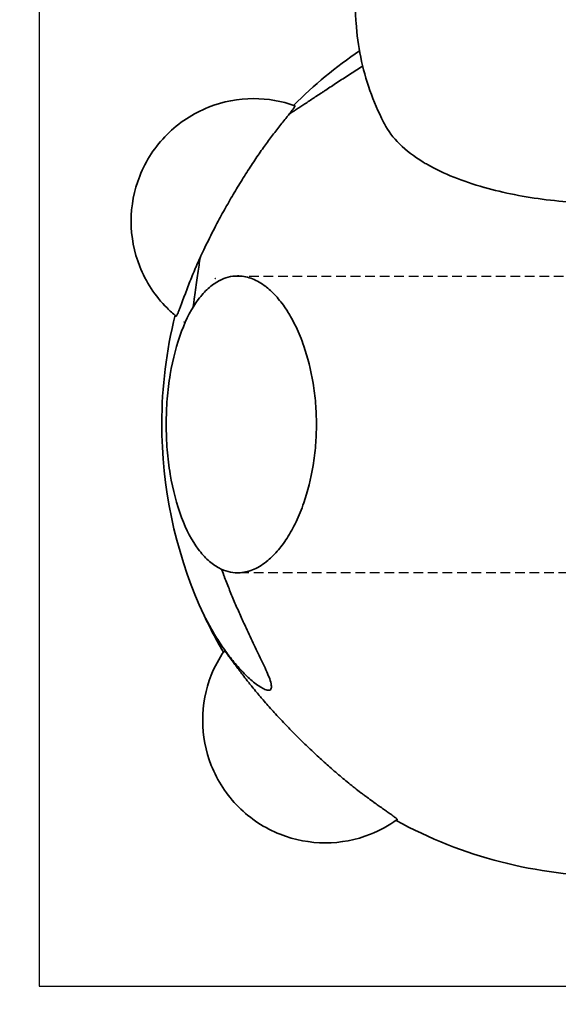
# Model space of a CAD drawing. Units: millimetres. Extents: x -2242 to 2259, y -2181 to 2639.
# Drawn here: x -912 to -77, y -880 to 646 of the extents above; entities that cross this region are included whole.
import ezdxf

# ---------------------------------------------------------------- set-up
doc = ezdxf.new("R2010")
doc.units = ezdxf.units.MM
doc.header["$LTSCALE"] = 30
doc.linetypes.add('AI-Linetype-1', pattern=[9.99998, 4.99999, -4.99999])
doc.linetypes.add('DASHED', pattern=[0.75, 0.5, -0.25])

msp = doc.modelspace()

# ---------------------------------------------------------------- linework, layer by layer
at = {"linetype": 'DASHED'}
for p, q in [((-579, 248.7), (590.8, 248.9)), ((590.8, -211.1), (-574.3, -211.1))]:
    msp.add_line(p, q, dxfattribs=at)
at = {"color": 254, "true_color": 0xfacebc}
msp.add_lwpolyline([(867.2, -851.4), (867.2, 898.6), (-881.9, 898.6), (-881.9, -851.4)], close=True, dxfattribs=at)
at = {"color": 12, "linetype": 'AI-Linetype-1', "lineweight": 35, "true_color": 0xe30513}
msp.add_open_spline([(-2112.9, 1048.7), (-2113.1, 1062.6), (-2112.9, 1076.4), (-2112.2, 1090.3), (-2111.9, 1097.2), (-2111.5, 1104.1), (-2110.9, 1111.1), (-2110.4, 1118), (-2109.8, 1124.9), (-2109.1, 1131.8), (-2108.4, 1138.7), (-2107.5, 1145.6), (-2106.6, 1152.5), (-2105.7, 1159.4), (-2104.6, 1166.3), (-2103.5, 1173.2), (-2102.4, 1180.1), (-2101.2, 1187), (-2099.8, 1193.9), (-2098.5, 1200.7), (-2097.1, 1207.6), (-2095.5, 1214.4), (-2094, 1221.3), (-2092.4, 1228.1), (-2090.7, 1235), (-2088.9, 1241.8), (-2087.1, 1248.6), (-2085.2, 1255.4), (-2083.2, 1262.2), (-2081.2, 1269), (-2079.1, 1275.8), (-2077, 1282.6), (-2074.7, 1289.3), (-2072.4, 1296.1), (-2070.1, 1302.8), (-2067.7, 1309.6), (-2065.2, 1316.3), (-2062.6, 1323), (-2060, 1329.7), (-2057.3, 1336.3), (-2054.6, 1343), (-2051.8, 1349.7), (-2048.9, 1356.3), (-2046, 1363), (-2042.9, 1369.6), (-2039.9, 1376.2), (-2038.3, 1379.5), (-2036.7, 1382.8), (-2035.1, 1386), (-2033.5, 1389.3), (-2031.9, 1392.6), (-2030.3, 1395.9), (-2027, 1402.5), (-2023.6, 1409), (-2020.1, 1415.5), (-2016.6, 1422), (-2013, 1428.5), (-2009.4, 1434.9), (-2005.7, 1441.4), (-2001.9, 1447.8), (-1998, 1454.2), (-1994.2, 1460.6), (-1990.2, 1467), (-1986.2, 1473.3), (-1984.2, 1476.5), (-1982.1, 1479.7), (-1980, 1482.9), (-1978, 1486), (-1975.9, 1489.2), (-1973.8, 1492.3), (-1971.6, 1495.5), (-1969.5, 1498.6), (-1967.3, 1501.7), (-1965.2, 1504.9), (-1963, 1508), (-1960.8, 1511.1), (-1958.6, 1514.2), (-1956.3, 1517.3), (-1954.1, 1520.4), (-1951.8, 1523.5), (-1949.6, 1526.6), (-1947.3, 1529.7), (-1942.6, 1535.9), (-1938, 1542.1), (-1933.2, 1548.1), (-1928.4, 1554.3), (-1923.5, 1560.4), (-1918.6, 1566.4), (-1916.1, 1569.4), (-1913.6, 1572.4), (-1911.1, 1575.4), (-1908.6, 1578.4), (-1906, 1581.4), (-1903.5, 1584.4), (-1898.3, 1590.4), (-1893.1, 1596.3), (-1887.8, 1602.2), (-1882.5, 1608.1), (-1877.1, 1614), (-1871.7, 1619.8), (-1868.9, 1622.7), (-1866.2, 1625.6), (-1863.4, 1628.5), (-1860.6, 1631.4), (-1857.8, 1634.3), (-1855, 1637.2), (-1849.3, 1642.9), (-1843.6, 1648.6), (-1837.8, 1654.3), (-1832, 1660), (-1826.1, 1665.6), (-1820.1, 1671.2), (-1817.2, 1674), (-1814.1, 1676.8), (-1811.1, 1679.5), (-1808.1, 1682.3), (-1805, 1685.1), (-1802, 1687.8), (-1795.8, 1693.4), (-1789.6, 1698.8), (-1783.3, 1704.2), (-1780.2, 1707), (-1777, 1709.7), (-1773.8, 1712.3), (-1770.6, 1715), (-1767.4, 1717.7), (-1764.2, 1720.4), (-1761, 1723), (-1757.7, 1725.7), (-1754.5, 1728.3), (-1751.2, 1731), (-1747.9, 1733.6), (-1744.6, 1736.2), (-1738, 1741.5), (-1731.3, 1746.7), (-1724.6, 1751.8), (-1721.2, 1754.4), (-1717.8, 1757), (-1714.4, 1759.5), (-1711, 1762.1), (-1707.5, 1764.6), (-1704.1, 1767.2), (-1697.1, 1772.2), (-1690.2, 1777.3), (-1683.1, 1782.2), (-1676.1, 1787.2), (-1668.9, 1792.1), (-1661.8, 1796.9), (-1658.2, 1799.4), (-1654.5, 1801.8), (-1650.9, 1804.2), (-1647.3, 1806.6), (-1643.6, 1809), (-1640, 1811.4), (-1632.6, 1816.2), (-1625.2, 1820.9), (-1617.7, 1825.5), (-1610.2, 1830.2), (-1602.7, 1834.8), (-1595.1, 1839.4), (-1587.5, 1844), (-1579.8, 1848.5), (-1572.1, 1852.9), (-1564.3, 1857.4), (-1556.5, 1861.8), (-1548.7, 1866.1), (-1544.7, 1868.3), (-1540.8, 1870.5), (-1536.8, 1872.6), (-1532.8, 1874.8), (-1528.9, 1876.9), (-1524.9, 1879), (-1516.8, 1883.3), (-1508.8, 1887.5), (-1500.7, 1891.6), (-1492.6, 1895.7), (-1484.4, 1899.8), (-1476.2, 1903.8), (-1472, 1905.8), (-1467.9, 1907.8), (-1463.8, 1909.8), (-1459.6, 1911.8), (-1455.5, 1913.7), (-1451.3, 1915.7), (-1447.1, 1917.6), (-1442.9, 1919.6), (-1438.7, 1921.5), (-1436.6, 1922.5), (-1434.5, 1923.4), (-1432.4, 1924.4), (-1431.4, 1924.8), (-1430.3, 1925.3), (-1429.2, 1925.8), (-1429.2, 1925.8), (-1429.1, 1925.9), (-1429, 1925.9), (-1429, 1925.9), (-1429, 1925.9), (-1428.9, 1925.9), (-1428.9, 1925.9), (-1428.9, 1925.9), (-1428.9, 1926), (-1428.9, 1926), (-1428.9, 1926), (-1428.9, 1926), (-1428.9, 1926), (-1428.9, 1926), (-1428.9, 1926), (-1428.9, 1926), (-1428.8, 1926), (-1428.8, 1926), (-1428.7, 1926.2), (-1428.5, 1926.3), (-1428.3, 1926.5), (-1427.9, 1926.9), (-1427.5, 1927.2), (-1427.2, 1927.6), (-1426.4, 1928.3), (-1425.7, 1929.1), (-1425, 1929.8), (-1401.3, 1953), (-1377.6, 1976.2), (-1353.9, 1999.4), (-1306.6, 2045.8), (-1259.2, 2092.2), (-1211.9, 2138.5), (-1117.2, 2231.3), (-1022.5, 2324.1), (-927.8, 2416.9), (-884.7, 2459.2), (-841.5, 2501.5), (-798.4, 2543.7), (-776.8, 2564.9), (-755.2, 2586), (-733.6, 2607.2), (-722.8, 2617.7), (-712, 2628.3), (-701.3, 2638.9), (-701.3, 2638.9), (-701.2, 2638.9), (-701.2, 2638.9), (-701.2, 2638.9), (-701.2, 2638.9), (-701.2, 2638.9), (-701.2, 2638.9), (-701.2, 2638.9), (-701.2, 2638.9), (-701.2, 2638.9), (-701.2, 2638.9), (-701.2, 2638.9), (-701.2, 2638.9), (-701.2, 2638.9), (-701.1, 2638.9), (-701.1, 2638.9), (-701.1, 2638.9), (-701, 2638.9), (-700.9, 2638.9), (-700.9, 2638.9), (-700.8, 2638.9), (-700.6, 2638.9), (-700.4, 2638.9), (-700.3, 2638.9), (-699.9, 2638.9), (-699.6, 2638.9), (-699.3, 2638.9), (-698.6, 2638.9), (-698, 2638.9), (-697.3, 2638.9), (-696, 2638.9), (-694.7, 2638.9), (-693.4, 2638.9), (-690.7, 2638.9), (-688.1, 2638.9), (-685.5, 2638.9), (-680.2, 2638.9), (-675, 2638.9), (-669.7, 2638.9), (-659.2, 2638.9), (-648.7, 2638.9), (-638.1, 2638.9), (-469.8, 2638.9), (-301.5, 2638.9), (-133.2, 2638.9), (35.2, 2638.9), (203.5, 2638.9), (371.8, 2638.9), (456, 2638.9), (540.2, 2638.9), (624.3, 2638.9), (645.4, 2638.9), (666.4, 2638.9), (687.4, 2638.9), (692.7, 2638.9), (698, 2638.9), (703.2, 2638.9), (705.8, 2638.9), (708.5, 2638.9), (711.1, 2638.9), (712.4, 2638.9), (713.7, 2638.9), (715.1, 2638.9), (715.7, 2638.9), (716.4, 2638.9), (717, 2638.9), (717.2, 2638.9), (717.4, 2638.9), (717.5, 2638.9), (717.6, 2638.9), (717.6, 2638.9), (717.6, 2638.9), (717.7, 2638.9), (717.7, 2638.9), (717.7, 2638.9), (717.7, 2638.9), (717.7, 2638.9), (717.7, 2638.9), (717.7, 2638.9), (717.7, 2638.9), (717.7, 2638.9), (717.7, 2638.9), (717.7, 2638.9), (717.8, 2638.9), (717.8, 2638.9), (717.8, 2638.9), (717.8, 2638.9), (717.8, 2638.8), (717.9, 2638.8), (717.9, 2638.7), (718.1, 2638.5), (718.3, 2638.3), (718.6, 2638.1), (725.3, 2631.5), (732, 2624.9), (738.8, 2618.3), (765.8, 2591.9), (792.7, 2565.4), (819.7, 2539), (1025.4, 2337.5), (1231.1, 2136), (1436.8, 1934.5), (1438.4, 1932.9), (1440, 1931.4), (1441.6, 1929.8), (1442.4, 1929), (1443.2, 1928.2), (1444, 1927.4), (1444.4, 1927), (1444.8, 1926.6), (1445.2, 1926.3), (1445.2, 1926.2), (1445.3, 1926.2), (1445.3, 1926.1), (1445.4, 1926.1), (1445.4, 1926.1), (1445.4, 1926), (1445.4, 1926), (1445.4, 1926), (1445.5, 1926), (1445.5, 1926), (1445.5, 1926), (1445.5, 1926), (1445.5, 1926), (1445.5, 1926), (1445.5, 1926), (1445.5, 1925.9), (1445.6, 1925.9), (1445.7, 1925.9), (1445.8, 1925.8), (1445.9, 1925.8), (1446, 1925.7), (1447.8, 1924.9), (1449.7, 1924.1), (1451.5, 1923.3), (1455.1, 1921.6), (1458.8, 1919.9), (1462.4, 1918.2), (1469.7, 1914.9), (1476.9, 1911.5), (1484.1, 1908), (1491.3, 1904.5), (1498.5, 1901), (1505.6, 1897.5), (1512.7, 1894), (1519.7, 1890.4), (1526.7, 1886.7), (1533.7, 1883.1), (1540.7, 1879.5), (1547.6, 1875.7), (1554.5, 1872), (1561.4, 1868.3), (1568.2, 1864.5), (1575, 1860.7), (1581.8, 1856.9), (1588.6, 1853), (1595.3, 1849.1), (1602, 1845.2), (1608.6, 1841.3), (1615.2, 1837.3), (1621.8, 1833.3), (1628.3, 1829.3), (1631.6, 1827.3), (1634.8, 1825.3), (1638.1, 1823.2), (1641.3, 1821.2), (1644.5, 1819.1), (1647.7, 1817.1), (1654.2, 1813), (1660.5, 1808.9), (1666.9, 1804.7), (1670, 1802.6), (1673.2, 1800.5), (1676.3, 1798.4), (1679.4, 1796.3), (1682.5, 1794.1), (1685.7, 1792), (1698, 1783.5), (1710.2, 1774.9), (1722.3, 1766), (1725.2, 1763.8), (1728.2, 1761.6), (1731.2, 1759.4), (1734.2, 1757.2), (1737.1, 1755), (1740.1, 1752.7), (1745.9, 1748.3), (1751.7, 1743.7), (1757.5, 1739.2), (1760.4, 1736.9), (1763.3, 1734.6), (1766.1, 1732.3), (1769, 1730.1), (1771.8, 1727.8), (1774.6, 1725.5), (1780.3, 1720.9), (1785.9, 1716.2), (1791.4, 1711.5), (1794.2, 1709.2), (1796.9, 1706.8), (1799.7, 1704.5), (1802.4, 1702.1), (1805.1, 1699.8), (1807.8, 1697.4), (1810.5, 1695), (1813.2, 1692.7), (1815.9, 1690.3), (1818.6, 1687.9), (1821.2, 1685.5), (1823.9, 1683.1), (1829.1, 1678.3), (1834.4, 1673.5), (1839.6, 1668.6), (1842.1, 1666.1), (1844.7, 1663.7), (1847.3, 1661.2), (1849.8, 1658.8), (1852.4, 1656.3), (1854.9, 1653.9), (1864.9, 1644.1), (1874.7, 1634.1), (1884.4, 1623.9), (1889.2, 1618.9), (1893.9, 1613.8), (1898.6, 1608.7), (1900.9, 1606.2), (1903.2, 1603.6), (1905.5, 1601), (1907.8, 1598.5), (1910.1, 1595.9), (1912.3, 1593.3), (1916.9, 1588.2), (1921.3, 1583), (1925.7, 1577.8), (1930.1, 1572.6), (1934.5, 1567.3), (1938.7, 1562.1), (1943, 1556.8), (1947.2, 1551.5), (1951.3, 1546.2), (1955.5, 1540.9), (1959.5, 1535.6), (1963.5, 1530.2), (1967.5, 1524.8), (1971.5, 1519.5), (1975.3, 1514), (1979.2, 1508.6), (1983, 1503.2), (1986.7, 1497.7), (1990.4, 1492.3), (1994.1, 1486.8), (1997.7, 1481.3), (2001.2, 1475.8), (2004.8, 1470.3), (2008.2, 1464.8), (2011.6, 1459.2), (2015, 1453.7), (2018.3, 1448.1), (2021.6, 1442.5), (2024.9, 1436.9), (2028, 1431.3), (2031.2, 1425.7), (2034.3, 1420.1), (2037.3, 1414.4), (2040.3, 1408.7), (2043.3, 1403.1), (2046.1, 1397.4), (2049, 1391.7), (2051.8, 1386), (2054.5, 1380.2), (2057.3, 1374.5), (2059.9, 1368.8), (2062.5, 1363), (2065.1, 1357.3), (2067.6, 1351.5), (2070, 1345.7), (2072.5, 1340), (2074.8, 1334.2), (2077.1, 1328.3), (2079.4, 1322.5), (2081.6, 1316.7), (2083.8, 1310.9), (2085.9, 1305), (2088, 1299.2), (2090, 1293.3), (2092, 1287.4), (2093.9, 1281.6), (2095.8, 1275.7), (2097.6, 1269.8), (2099.4, 1263.9), (2101.1, 1258), (2102.8, 1252.1), (2104.4, 1246.2), (2105.9, 1240.2), (2107.5, 1234.3), (2108.9, 1228.4), (2110.3, 1222.4), (2112.1, 1214.9), (2113.8, 1207.4), (2115.3, 1199.8), (2116.8, 1192.3), (2118.2, 1184.7), (2119.5, 1177.1), (2120.8, 1169.6), (2121.9, 1162), (2123, 1154.4), (2124, 1146.8), (2124.9, 1139.2), (2125.7, 1131.6), (2127.3, 1116.4), (2128.4, 1101.2), (2129, 1085.9), (2129.3, 1078.3), (2129.5, 1070.7), (2129.6, 1063.1), (2129.6, 1059.3), (2129.6, 1055.4), (2129.6, 1051.6), (2129.6, 1050.7), (2129.6, 1049.7), (2129.6, 1048.8), (2129.6, 1048.8), (2129.6, 1048.7), (2129.6, 1048.7), (2129.6, 1048.7), (2129.6, 1048.7), (2129.6, 1048.7), (2129.6, 1048.7), (2129.6, 1048.7), (2129.6, 1048.7), (2129.6, 1048.7), (2129.6, 1048.7), (2129.6, 1048.7), (2129.6, 1048.6), (2129.6, 1048.6), (2129.6, 1048.6), (2129.6, 1048.5), (2129.6, 1048.5), (2129.7, 1048.5), (2129.8, 1048.1), (2130, 1047.7), (2130.1, 1047.3), (2130.4, 1046.5), (2130.7, 1045.8), (2131, 1045), (2131.6, 1043.5), (2132.2, 1042), (2132.8, 1040.4), (2134, 1037.4), (2135.2, 1034.3), (2136.4, 1031.2), (2138.8, 1025.1), (2141.1, 1018.9), (2143.4, 1012.8), (2152.7, 988.1), (2161.3, 963.3), (2169.5, 938.2), (2201.9, 838.5), (2225.5, 736.1), (2239.9, 632.2), (2254, 530.4), (2259.3, 427.5), (2255.5, 324.8), (2251.9, 225.7), (2239.8, 127.2), (2219.4, 30.1), (2216.9, 18.3), (2214.3, 6.5), (2211.6, -5.2), (2210.9, -8.1), (2210.2, -11.1), (2209.5, -14), (2209.3, -14.7), (2209.1, -15.4), (2209, -16.2), (2208.9, -16.5), (2208.8, -16.9), (2208.7, -17.3), (2208.7, -17.4), (2208.6, -17.6), (2208.6, -17.8), (2208.6, -17.8), (2208.6, -17.9), (2208.6, -17.9), (2208.6, -17.9), (2208.6, -17.9), (2208.6, -17.9), (2208.6, -17.9), (2208.6, -17.9), (2208.6, -18), (2208.6, -18), (2208.6, -18), (2208.5, -18.1), (2208.5, -18.6), (2208.5, -19.2), (2208.5, -19.7), (2208.4, -22), (2208.3, -24.2), (2208.2, -26.4), (2207.8, -35.4), (2207.4, -44.3), (2206.9, -53.2), (2205.9, -71.1), (2204.7, -88.9), (2203.3, -106.8), (2197.7, -178.2), (2188.8, -249.3), (2176.6, -319.9), (2170.5, -355.2), (2163.5, -390.2), (2155.8, -425.2), (2153.9, -433.9), (2151.9, -442.6), (2149.8, -451.3), (2148.8, -455.6), (2147.8, -460), (2146.8, -464.3), (2146.5, -465.4), (2146.2, -466.5), (2146, -467.6), (2145.8, -468.1), (2145.7, -468.7), (2145.6, -469.2), (2145.5, -469.5), (2145.4, -469.7), (2145.4, -470), (2145.4, -470), (2145.4, -470.1), (2145.4, -470.1), (2145.4, -470.1), (2145.4, -470.2), (2145.3, -470.2), (2145.3, -470.2), (2145.3, -470.2), (2145.3, -470.2), (2145.3, -470.2), (2145.3, -470.3), (2145.3, -470.3), (2145.3, -470.5), (2145.3, -470.6), (2145.3, -470.8), (2145.3, -471.2), (2145.3, -471.5), (2145.3, -471.9), (2145, -477.7), (2144.8, -483.4), (2144.4, -489.2), (2142, -536), (2137.7, -582.7), (2131.5, -629.2), (2121.7, -702.8), (2107.4, -775.8), (2088.4, -847.6), (2068.8, -921.9), (2044.4, -994.9), (2015.2, -1066.1), (1954.9, -1213.3), (1874.9, -1351.7), (1777, -1477.2), (1678, -1604.1), (1561.8, -1716.5), (1431.4, -1810.8), (1367.4, -1857.2), (1300.1, -1898.9), (1230.2, -1935.8), (1161.9, -1971.9), (1091.2, -2003.2), (1018.6, -2029.4), (947.4, -2055.2), (874.6, -2076), (800.6, -2091.8), (729.5, -2107), (657.5, -2117.5), (585, -2123.2), (567.4, -2124.6), (549.7, -2125.7), (532.1, -2126.5), (523.3, -2126.9), (514.6, -2127.3), (505.8, -2127.5), (501.5, -2127.7), (497.1, -2127.8), (492.7, -2127.9), (490.6, -2127.9), (488.4, -2128), (486.2, -2128), (485.7, -2128), (485.1, -2128), (484.6, -2128), (484.3, -2128), (484, -2128), (483.8, -2128), (483.6, -2128.1), (483.5, -2128.1), (483.4, -2128.1), (483.4, -2128.1), (483.3, -2128.1), (483.3, -2128.1), (483.3, -2128.1), (483.3, -2128.1), (483.2, -2128.1), (483.2, -2128.1), (483.2, -2128.1), (483.2, -2128.1), (482.7, -2128.2), (482.3, -2128.3), (481.9, -2128.4), (468.7, -2131.3), (455.5, -2134.2), (442.3, -2136.9), (415.7, -2142.4), (389.1, -2147.3), (362.4, -2151.8), (255.6, -2169.6), (147.5, -2179.4), (39.2, -2180.9), (12.2, -2181.3), (-14.9, -2181.2), (-41.9, -2180.6), (-68.9, -2179.9), (-95.9, -2178.8), (-123, -2177.1), (-177, -2173.8), (-231, -2168.5), (-284.6, -2161.1), (-338.3, -2153.7), (-391.6, -2144.3), (-444.6, -2132.9), (-451.2, -2131.5), (-457.8, -2130.1), (-464.4, -2128.6), (-464.8, -2128.5), (-465.2, -2128.4), (-465.6, -2128.3), (-465.8, -2128.3), (-466, -2128.2), (-466.2, -2128.2), (-466.3, -2128.1), (-466.4, -2128.1), (-466.5, -2128.1), (-466.6, -2128.1), (-466.6, -2128.1), (-466.7, -2128.1), (-466.7, -2128.1), (-466.7, -2128.1), (-466.7, -2128.1), (-466.7, -2128.1), (-466.8, -2128.1), (-466.8, -2128.1), (-466.8, -2128.1), (-466.8, -2128.1), (-466.9, -2128.1), (-466.9, -2128.1), (-467, -2128.1), (-467.1, -2128.1), (-469.2, -2128), (-471.4, -2128), (-473.6, -2127.9), (-477.9, -2127.8), (-482.3, -2127.7), (-486.7, -2127.6), (-495.4, -2127.3), (-504.2, -2127), (-512.9, -2126.6), (-548.4, -2125), (-583.8, -2122.3), (-619.2, -2118.4), (-692.2, -2110.4), (-764.6, -2097.5), (-835.9, -2079.9), (-909, -2061.8), (-980.7, -2038.8), (-1050.7, -2011), (-1122.8, -1982.3), (-1192.8, -1948.7), (-1260.2, -1910.3), (-1399, -1831.4), (-1525.7, -1733.1), (-1637.1, -1618.7), (-1748.9, -1503.8), (-1844, -1373.8), (-1920, -1232.7), (-1957.1, -1163.7), (-1989.6, -1092.3), (-2017.2, -1018.9), (-2044, -947.6), (-2066.2, -874.6), (-2083.6, -800.3), (-2096, -747.5), (-2105.9, -694.1), (-2113.4, -640.4), (-2120.7, -588.3), (-2125.6, -535.9), (-2128.2, -483.3), (-2128.3, -480.1), (-2128.5, -476.9), (-2128.6, -473.6), (-2128.7, -472.8), (-2128.7, -472), (-2128.7, -471.2), (-2128.7, -471), (-2128.8, -470.8), (-2128.8, -470.6), (-2128.8, -470.5), (-2128.8, -470.4), (-2128.8, -470.3), (-2128.8, -470.3), (-2128.8, -470.3), (-2128.8, -470.2), (-2128.8, -470.2), (-2128.8, -470.2), (-2128.8, -470.2), (-2128.8, -470.2), (-2128.8, -470.1), (-2128.8, -470.1), (-2128.8, -470), (-2128.9, -469.8), (-2128.9, -469.7), (-2129.1, -469.1), (-2129.2, -468.4), (-2129.3, -467.8), (-2129.9, -465.4), (-2130.5, -463), (-2131.1, -460.5), (-2132.3, -455.7), (-2133.4, -450.8), (-2134.5, -445.9), (-2136.8, -436.2), (-2139, -426.4), (-2141.1, -416.6), (-2145.4, -397), (-2149.4, -377.3), (-2153.1, -357.6), (-2168.2, -278.7), (-2179, -199), (-2185.7, -119), (-2187.4, -99), (-2188.8, -79), (-2190, -58.9), (-2190.6, -48.9), (-2191.1, -38.9), (-2191.5, -28.9), (-2191.6, -26.4), (-2191.7, -23.9), (-2191.9, -21.4), (-2191.9, -20.8), (-2191.9, -20.1), (-2191.9, -19.5), (-2191.9, -19.2), (-2192, -18.9), (-2192, -18.6), (-2192, -18.4), (-2192, -18.2), (-2192, -18.1), (-2192, -18.1), (-2192, -18), (-2192, -18), (-2192, -18), (-2192, -17.9), (-2192, -17.9), (-2192, -17.9), (-2192, -17.9), (-2192, -17.9), (-2192, -17.9), (-2192, -17.8), (-2192, -17.8), (-2192.1, -17.6), (-2192.1, -17.4), (-2192.2, -17.2), (-2192.9, -13.9), (-2193.7, -10.6), (-2194.5, -7.4), (-2197.6, 5.8), (-2200.5, 19), (-2203.3, 32.3), (-2226.1, 141.4), (-2238.3, 252.5), (-2239.9, 364.1), (-2241.6, 479.9), (-2231.8, 595.7), (-2210.8, 709.6), (-2189.5, 825.6), (-2156.6, 939.3), (-2112.9, 1048.8)], degree=3, knots=[0, 0, 0, 0, 1, 1, 1, 2, 2, 2, 3, 3, 3, 4, 4, 4, 5, 5, 5, 6, 6, 6, 7, 7, 7, 8, 8, 8, 9, 9, 9, 10, 10, 10, 11, 11, 11, 12, 12, 12, 13, 13, 13, 14, 14, 14, 15, 15, 15, 16, 16, 16, 17, 17, 17, 18, 18, 18, 19, 19, 19, 20, 20, 20, 21, 21, 21, 22, 22, 22, 23, 23, 23, 24, 24, 24, 25, 25, 25, 26, 26, 26, 27, 27, 27, 28, 28, 28, 29, 29, 29, 30, 30, 30, 31, 31, 31, 32, 32, 32, 33, 33, 33, 34, 34, 34, 35, 35, 35, 36, 36, 36, 37, 37, 37, 38, 38, 38, 39, 39, 39, 40, 40, 40, 41, 41, 41, 42, 42, 42, 43, 43, 43, 44, 44, 44, 45, 45, 45, 46, 46, 46, 47, 47, 47, 48, 48, 48, 49, 49, 49, 50, 50, 50, 51, 51, 51, 52, 52, 52, 53, 53, 53, 54, 54, 54, 55, 55, 55, 56, 56, 56, 57, 57, 57, 58, 58, 58, 59, 59, 59, 60, 60, 60, 61, 61, 61, 62, 62, 62, 63, 63, 63, 64, 64, 64, 65, 65, 65, 66, 66, 66, 67, 67, 67, 68, 68, 68, 69, 69, 69, 70, 70, 70, 71, 71, 71, 72, 72, 72, 73, 73, 73, 74, 74, 74, 75, 75, 75, 76, 76, 76, 77, 77, 77, 78, 78, 78, 79, 79, 79, 80, 80, 80, 81, 81, 81, 82, 82, 82, 83, 83, 83, 84, 84, 84, 85, 85, 85, 86, 86, 86, 87, 87, 87, 88, 88, 88, 89, 89, 89, 90, 90, 90, 91, 91, 91, 92, 92, 92, 93, 93, 93, 94, 94, 94, 95, 95, 95, 96, 96, 96, 97, 97, 97, 98, 98, 98, 99, 99, 99, 100, 100, 100, 101, 101, 101, 102, 102, 102, 103, 103, 103, 104, 104, 104, 105, 105, 105, 106, 106, 106, 107, 107, 107, 108, 108, 108, 109, 109, 109, 110, 110, 110, 111, 111, 111, 112, 112, 112, 113, 113, 113, 114, 114, 114, 115, 115, 115, 116, 116, 116, 117, 117, 117, 118, 118, 118, 119, 119, 119, 120, 120, 120, 121, 121, 121, 122, 122, 122, 123, 123, 123, 124, 124, 124, 125, 125, 125, 126, 126, 126, 127, 127, 127, 128, 128, 128, 129, 129, 129, 130, 130, 130, 131, 131, 131, 132, 132, 132, 133, 133, 133, 134, 134, 134, 135, 135, 135, 136, 136, 136, 137, 137, 137, 138, 138, 138, 139, 139, 139, 140, 140, 140, 141, 141, 141, 142, 142, 142, 143, 143, 143, 144, 144, 144, 145, 145, 145, 146, 146, 146, 147, 147, 147, 148, 148, 148, 149, 149, 149, 150, 150, 150, 151, 151, 151, 152, 152, 152, 153, 153, 153, 154, 154, 154, 155, 155, 155, 156, 156, 156, 157, 157, 157, 158, 158, 158, 159, 159, 159, 160, 160, 160, 161, 161, 161, 162, 162, 162, 163, 163, 163, 164, 164, 164, 165, 165, 165, 166, 166, 166, 167, 167, 167, 168, 168, 168, 169, 169, 169, 170, 170, 170, 171, 171, 171, 172, 172, 172, 173, 173, 173, 174, 174, 174, 175, 175, 175, 176, 176, 176, 177, 177, 177, 178, 178, 178, 179, 179, 179, 180, 180, 180, 181, 181, 181, 182, 182, 182, 183, 183, 183, 184, 184, 184, 185, 185, 185, 186, 186, 186, 187, 187, 187, 188, 188, 188, 189, 189, 189, 190, 190, 190, 191, 191, 191, 192, 192, 192, 193, 193, 193, 194, 194, 194, 195, 195, 195, 196, 196, 196, 197, 197, 197, 198, 198, 198, 199, 199, 199, 200, 200, 200, 201, 201, 201, 202, 202, 202, 203, 203, 203, 204, 204, 204, 205, 205, 205, 206, 206, 206, 207, 207, 207, 208, 208, 208, 209, 209, 209, 210, 210, 210, 211, 211, 211, 212, 212, 212, 213, 213, 213, 214, 214, 214, 215, 215, 215, 216, 216, 216, 217, 217, 217, 218, 218, 218, 219, 219, 219, 220, 220, 220, 221, 221, 221, 222, 222, 222, 223, 223, 223, 224, 224, 224, 225, 225, 225, 226, 226, 226, 227, 227, 227, 228, 228, 228, 229, 229, 229, 230, 230, 230, 231, 231, 231, 232, 232, 232, 233, 233, 233, 234, 234, 234, 235, 235, 235, 236, 236, 236, 237, 237, 237, 238, 238, 238, 239, 239, 239, 240, 240, 240, 241, 241, 241, 242, 242, 242, 243, 243, 243, 244, 244, 244, 245, 245, 245, 246, 246, 246, 247, 247, 247, 248, 248, 248, 249, 249, 249, 250, 250, 250, 251, 251, 251, 252, 252, 252, 253, 253, 253, 254, 254, 254, 255, 255, 255, 256, 256, 256, 257, 257, 257, 258, 258, 258, 259, 259, 259, 260, 260, 260, 261, 261, 261, 262, 262, 262, 263, 263, 263, 264, 264, 264, 265, 265, 265, 266, 266, 266, 267, 267, 267, 268, 268, 268, 269, 269, 269, 270, 270, 270, 271, 271, 271, 272, 272, 272, 273, 273, 273, 274, 274, 274, 275, 275, 275, 276, 276, 276, 277, 277, 277, 278, 278, 278, 279, 279, 279, 280, 280, 280, 281, 281, 281, 282, 282, 282, 283, 283, 283, 284, 284, 284, 285, 285, 285, 286, 286, 286, 287, 287, 287, 288, 288, 288, 289, 289, 289, 290, 290, 290, 291, 291, 291, 292, 292, 292, 293, 293, 293, 294, 294, 294, 295, 295, 295, 296, 296, 296, 297, 297, 297, 298, 298, 298, 299, 299, 299, 300, 300, 300, 301, 301, 301, 302, 302, 302, 303, 303, 303, 304, 304, 304, 305, 305, 305, 306, 306, 306, 307, 307, 307, 307], dxfattribs=at)
at = {"color": 30, "lineweight": 35, "true_color": 0xf8991e}
for points, knots in [([(-390.8, 694.5), (-391.1, 690), (-391.3, 685.5), (-391.5, 681.1), (-391.6, 676.6), (-391.7, 672.2), (-391.7, 667.8), (-391.6, 658.8), (-391.3, 649.9), (-390.7, 641), (-389.4, 623.2), (-387, 605.5), (-383.4, 588), (-376.2, 553), (-364.3, 519.2), (-348.1, 487.3)], [0, 0, 0, 0, 1, 1, 1, 2, 2, 2, 3, 3, 3, 4, 4, 4, 5, 5, 5, 5]), ([(363.4, 484.7), (363.4, 484.7), (363.4, 484.7), (363.4, 484.7), (357.7, 473.7), (349.7, 463.2), (339.7, 453.2), (329.6, 443.3), (317.4, 434), (303.4, 425.4), (301.1, 424), (298.8, 422.6), (296.5, 421.3), (271.9, 407.3), (242.4, 395.5), (209.1, 386.1), (208.8, 386), (208.5, 385.9), (208.2, 385.8), (193.5, 381.7), (178, 378.1), (162.1, 375), (146.1, 371.8), (129.7, 369.2), (112.8, 367.1), (96, 365), (78.8, 363.4), (61.4, 362.4), (44.1, 361.3), (26.5, 360.8), (9, 360.8), (8.8, 360.8), (8.6, 360.8), (8.4, 360.8), (-9.2, 360.8), (-26.8, 361.3), (-44.3, 362.3), (-61.7, 363.4), (-78.9, 365), (-95.8, 367.1), (-112.7, 369.2), (-129.2, 371.8), (-145.2, 374.9), (-161.2, 378.1), (-176.7, 381.7), (-191.5, 385.9), (-191.7, 385.9), (-191.9, 386), (-192.1, 386), (-225.5, 395.4), (-255.2, 407.3), (-279.9, 421.4), (-282.2, 422.7), (-284.5, 424), (-286.7, 425.4), (-300.8, 434), (-313, 443.3), (-323, 453.3), (-333.1, 463.2), (-341.1, 473.8), (-346.8, 484.7)], [0, 0, 0, 0, 1, 1, 1, 2, 2, 2, 3, 3, 3, 4, 4, 4, 5, 5, 5, 6, 6, 6, 7, 7, 7, 8, 8, 8, 9, 9, 9, 10, 10, 10, 11, 11, 11, 12, 12, 12, 13, 13, 13, 14, 14, 14, 15, 15, 15, 16, 16, 16, 17, 17, 17, 18, 18, 18, 19, 19, 19, 20, 20, 20, 20])]:
    msp.add_open_spline(points, degree=3, knots=knots, dxfattribs=at)
at = {"color": 31, "lineweight": 35, "true_color": 0xfecc66}
for points in [[(-385.3, 597.8), (-421.9, 572.9), (-456, 544.6), (-487.3, 513.3)], [(-671, 187.9), (-684.7, 133), (-691.6, 76.8), (-691.7, 20.3)], [(-691.7, 20.3), (-691.9, -77.6), (-671.6, -174.5), (-632, -264.1)], [(-632, -264.1), (-621.4, -288), (-609.5, -311.4), (-596.3, -334)]]:
    msp.add_open_spline(points, degree=3, dxfattribs=at)
for points, knots in [([(-494.5, 499.4), (-493.4, 500.1), (-492.3, 500.9), (-491.2, 501.7), (-489.6, 502.7), (-487.9, 503.9), (-486.1, 505), (-484.4, 506.2), (-482.6, 507.4), (-480.6, 508.7), (-478.7, 509.9), (-476.7, 511.2), (-474.7, 512.6), (-472.6, 513.9), (-470.4, 515.4), (-468.2, 516.8), (-466, 518.3), (-463.6, 519.8), (-461.2, 521.4), (-458.8, 523), (-456.3, 524.6), (-453.8, 526.3), (-451.2, 528), (-448.6, 529.7), (-445.9, 531.5), (-444.5, 532.4), (-443.2, 533.3), (-441.8, 534.2), (-440.4, 535.1), (-439, 536), (-437.6, 537), (-434.8, 538.8), (-431.9, 540.7), (-428.9, 542.7), (-426, 544.6), (-423, 546.6), (-420, 548.6), (-417, 550.6), (-413.9, 552.6), (-410.8, 554.6), (-407.7, 556.6), (-404.6, 558.7), (-401.4, 560.7), (-398.3, 562.8), (-395.1, 564.9), (-391.9, 566.9), (-388.7, 569), (-385.5, 571.1), (-382.2, 573.1), (-381.6, 573.5), (-381, 573.9), (-380.3, 574.3)], [0, 0, 0, 0, 1, 1, 1, 2, 2, 2, 3, 3, 3, 4, 4, 4, 5, 5, 5, 6, 6, 6, 7, 7, 7, 8, 8, 8, 9, 9, 9, 10, 10, 10, 11, 11, 11, 12, 12, 12, 13, 13, 13, 14, 14, 14, 15, 15, 15, 16, 16, 16, 17, 17, 17, 17]), ([(-632.4, 277.1), (-632.5, 276.1), (-632.6, 275.2), (-632.8, 274.2), (-633.3, 270.6), (-633.8, 266.7), (-634.4, 262.6), (-635.1, 258.5), (-635.7, 254.1), (-636.4, 249.5), (-637.1, 244.9), (-637.8, 240.1), (-638.5, 235), (-639.2, 230), (-640, 224.8), (-640.7, 219.5), (-641.2, 215.8), (-641.7, 211.9), (-642.8, 201)], [0, 0, 0, 0, 1, 1, 1, 2, 2, 2, 3, 3, 3, 4, 4, 4, 5, 5, 5, 6, 6, 6, 6]), ([(-599, -205.6), (-595.2, -215.6), (-594.7, -216.9), (-594.3, -218.2), (-591.7, -224.9), (-589.1, -231.5), (-586.5, -238.1), (-583.8, -244.8), (-581.1, -251.3), (-578.3, -257.9), (-575.5, -264.4), (-572.7, -270.9), (-569.8, -277.3), (-566.9, -283.8), (-564, -290.2), (-561, -296.5), (-558.9, -301), (-556.8, -305.5), (-554.7, -310), (-552.6, -314.4), (-550.5, -318.8), (-548.4, -323.2), (-546.3, -327.6), (-544.2, -331.9), (-542.1, -336.2), (-540.1, -340.5), (-538, -344.7), (-536.1, -348.9), (-534.1, -353.1), (-532.1, -357.3), (-530.3, -361.3), (-528.6, -365.4), (-526.9, -369.3), (-525.5, -372.9), (-524.1, -376.6), (-523, -380), (-522.4, -382.9), (-521.7, -385.9), (-521.6, -388.3), (-522, -389.9), (-522.2, -391), (-522.7, -391.7), (-523.3, -392.2), (-523.9, -392.7), (-524.6, -393), (-525.5, -393.1), (-527.2, -393.3), (-529.4, -392.8), (-531.8, -391.8), (-534.1, -390.9), (-536.7, -389.4), (-539.3, -387.8), (-541.9, -386.1), (-544.7, -384.1), (-547.4, -382), (-550.1, -379.8), (-552.9, -377.5), (-555.6, -375), (-558.3, -372.6), (-561, -369.9), (-563.8, -367.2), (-566.5, -364.5), (-569.2, -361.6), (-571.8, -358.7), (-574.5, -355.7), (-577.2, -352.7), (-579.8, -349.5), (-582.3, -346.4), (-584.8, -343.3), (-587.3, -340), (-589.8, -336.8), (-592.2, -333.5), (-594.6, -330.1), (-599.4, -323.4), (-604, -316.4), (-608.4, -309.2), (-612.8, -302), (-617, -294.6), (-621, -287), (-622.9, -283.2), (-624.8, -279.4), (-626.7, -275.6), (-628.5, -271.7), (-630.3, -267.9), (-632, -264.1)], [0, 0, 0, 0, 1, 1, 1, 2, 2, 2, 3, 3, 3, 4, 4, 4, 5, 5, 5, 6, 6, 6, 7, 7, 7, 8, 8, 8, 9, 9, 9, 10, 10, 10, 11, 11, 11, 12, 12, 12, 13, 13, 13, 14, 14, 14, 15, 15, 15, 16, 16, 16, 17, 17, 17, 18, 18, 18, 19, 19, 19, 20, 20, 20, 21, 21, 21, 22, 22, 22, 23, 23, 23, 24, 24, 24, 25, 25, 25, 26, 26, 26, 27, 27, 27, 28, 28, 28, 28])]:
    msp.add_open_spline(points, degree=3, knots=knots, dxfattribs=at)
at = {"lineweight": 35}
for points in [[(-549.2, 523.7), (-573.2, 523.7), (-596.9, 519.2), (-619.2, 510.3)], [(-485.3, 512.6), (-505.8, 519.9), (-527.5, 523.7), (-549.2, 523.7)], [(-619.2, 510.3), (-643.3, 500.8), (-665.2, 486.4), (-683.6, 468)], [(-683.6, 468), (-701.9, 449.7), (-716.3, 427.8), (-725.9, 403.6)], [(-725.9, 403.6), (-734.7, 381.4), (-739.2, 357.6), (-739.2, 333.7)], [(-739.2, 333.7), (-739.2, 309.7), (-734.7, 286), (-725.9, 263.7)], [(-725.9, 263.7), (-716.3, 239.6), (-701.9, 217.7), (-683.6, 199.3)], [(-608.8, 244.4), (-608.8, 244.6), (-608.8, 244.8), (-608.7, 245)], [(-683.6, 199.3), (-679.1, 194.8), (-674.4, 190.6), (-669.4, 186.5)], [(-595.1, -332.3), (-603.1, -344), (-609.8, -356.5), (-615, -369.6)], [(-615, -369.6), (-623.8, -391.9), (-628.3, -415.6), (-628.3, -439.6)], [(-628.3, -439.6), (-628.3, -463.5), (-623.8, -487.2), (-615, -509.5)], [(-615, -509.5), (-605.4, -533.6), (-591, -555.6), (-572.7, -573.9)], [(-572.7, -573.9), (-554.3, -592.3), (-532.4, -606.7), (-508.2, -616.2)], [(-368.4, -616.2), (-353.7, -610.4), (-339.8, -602.8), (-327, -593.5)], [(-508.2, -616.2), (-486, -625), (-462.2, -629.6), (-438.3, -629.6)], [(-438.3, -629.6), (-414.4, -629.6), (-390.6, -625), (-368.4, -616.2)]]:
    msp.add_open_spline(points, degree=3, dxfattribs=at)
for points, knots in [([(-485.3, 512.6), (-485.1, 512.5), (-485.2, 512.2), (-485.3, 512.1), (-485.3, 511.9), (-485.4, 511.7), (-485.5, 511.5), (-485.6, 511.3), (-485.8, 511), (-485.9, 510.8), (-486.3, 510.2), (-486.7, 509.7), (-487, 509.1), (-487.8, 508), (-488.6, 506.9), (-489.5, 505.8), (-491, 503.8), (-492.9, 501.4), (-494.5, 499.4)], [0, 0, 0, 0, 1, 1, 1, 2, 2, 2, 3, 3, 3, 4, 4, 4, 5, 5, 5, 6, 6, 6, 6]), ([(-632.4, 277.1), (-630.5, 281.1), (-628.6, 285.2), (-626.7, 289.2), (-624.4, 294.1), (-622, 299), (-619.5, 304), (-617.1, 308.9), (-614.6, 313.9), (-612.1, 318.8), (-609.5, 323.8), (-606.9, 328.7), (-604.3, 333.7), (-602.2, 337.7), (-600, 341.6), (-597.9, 345.6), (-595.7, 349.5), (-593.5, 353.5), (-591.3, 357.4), (-589, 361.4), (-586.8, 365.3), (-584.5, 369.2), (-582.3, 373.1), (-580, 377), (-577.6, 380.8), (-575.3, 384.7), (-573, 388.6), (-570.7, 392.4), (-568.3, 396.2), (-566, 400), (-563.6, 403.7), (-561.2, 407.5), (-558.8, 411.2), (-556.4, 414.9), (-554, 418.6), (-551.6, 422.3), (-549.2, 425.9), (-544.8, 432.6), (-540.3, 439.1), (-535.8, 445.5), (-531.6, 451.4), (-527.4, 457.2), (-523.1, 462.8), (-521, 465.7), (-518.9, 468.5), (-516.7, 471.2), (-514.6, 474), (-512.5, 476.7), (-510.4, 479.4), (-508.3, 482.1), (-506.1, 484.8), (-504.1, 487.4), (-502, 489.9), (-500, 492.5), (-498.1, 494.9), (-496.8, 496.4), (-495.6, 497.9), (-494.5, 499.4)], [0, 0, 0, 0, 1, 1, 1, 2, 2, 2, 3, 3, 3, 4, 4, 4, 5, 5, 5, 6, 6, 6, 7, 7, 7, 8, 8, 8, 9, 9, 9, 10, 10, 10, 11, 11, 11, 12, 12, 12, 13, 13, 13, 14, 14, 14, 15, 15, 15, 16, 16, 16, 17, 17, 17, 18, 18, 18, 19, 19, 19, 19]), ([(-669.4, 186.5), (-669.4, 186.5), (-669.2, 186.5), (-669.2, 186.6), (-669.1, 186.6), (-669, 186.7), (-669, 186.7), (-668.9, 186.8), (-668.8, 186.9), (-668.8, 187), (-668.6, 187.3), (-668.4, 187.6), (-668.2, 187.9), (-668, 188.3), (-667.8, 188.8), (-667.6, 189.2), (-667.4, 189.7), (-667.1, 190.3), (-666.9, 190.8), (-666.6, 191.5), (-666.3, 192.1), (-666.1, 192.8), (-665.5, 194.3), (-664.9, 195.9), (-664.3, 197.4), (-663.6, 199.3), (-662.9, 201.1), (-662.2, 202.9), (-661.5, 204.9), (-660.7, 206.9), (-660, 208.9), (-658.6, 212.8), (-657.2, 216.6), (-655.7, 220.4), (-655, 222.3), (-654.3, 224.2), (-653.6, 226.1), (-653.2, 227.1), (-652.8, 228), (-652.5, 229), (-652.1, 230), (-651.7, 230.9), (-651.4, 231.9), (-648.4, 239.5), (-645.4, 247.1), (-642.2, 254.6), (-641.4, 256.5), (-640.6, 258.4), (-639.8, 260.3), (-639, 262.1), (-638.2, 264), (-637.4, 265.9), (-635.7, 269.6), (-634.1, 273.4), (-632.4, 277.1)], [0, 0, 0, 0, 1, 1, 1, 2, 2, 2, 3, 3, 3, 4, 4, 4, 5, 5, 5, 6, 6, 6, 7, 7, 7, 8, 8, 8, 9, 9, 9, 10, 10, 10, 11, 11, 11, 12, 12, 12, 13, 13, 13, 14, 14, 14, 15, 15, 15, 16, 16, 16, 17, 17, 17, 18, 18, 18, 18]), ([(-601.9, 242), (-597.6, 244.2), (-593.3, 245.8), (-589, 247), (-584.1, 248.3), (-579.2, 248.9), (-574.3, 248.9), (-573.9, 248.9), (-573.6, 248.9), (-573.3, 248.9), (-573, 248.9), (-572.6, 248.9), (-572.3, 248.9), (-568.8, 248.7), (-565.3, 248.3), (-561.8, 247.6), (-558.2, 246.8), (-554.7, 245.7), (-551.2, 244.3), (-547.7, 242.9), (-544.2, 241.2), (-540.7, 239.2), (-537.3, 237.2), (-533.8, 234.9), (-530.4, 232.3), (-530.1, 232), (-529.8, 231.8), (-529.5, 231.6), (-523.9, 227.1), (-518.4, 221.9), (-513.1, 215.8), (-507.7, 209.7), (-502.6, 202.9), (-497.6, 195.2), (-493.8, 189.2), (-490.1, 182.7), (-486.5, 175.8)], [0, 0, 0, 0, 1, 1, 1, 2, 2, 2, 3, 3, 3, 4, 4, 4, 5, 5, 5, 6, 6, 6, 7, 7, 7, 8, 8, 8, 9, 9, 9, 10, 10, 10, 11, 11, 11, 12, 12, 12, 12]), ([(-574.3, -211.1), (-579.2, -211.1), (-584.1, -210.5), (-589, -209.2), (-593.9, -207.9), (-598.7, -206), (-603.4, -203.4), (-609, -200.4), (-614.5, -196.5), (-619.8, -191.7), (-625.1, -186.8), (-630.2, -181.1), (-635.1, -174.6), (-644.9, -161.4), (-653.7, -144.9), (-661.1, -125.2), (-668.6, -105.5), (-674.5, -82.9), (-678.6, -58.3), (-679.6, -52.2), (-680.5, -46), (-681.3, -39.6), (-682.1, -33.3), (-682.7, -26.9), (-683.3, -20.4), (-684.3, -7.5), (-684.8, 5.7), (-684.8, 18.9), (-684.8, 18.9), (-684.8, 19), (-684.8, 19), (-684.8, 32.2), (-684.3, 45.3), (-683.3, 58.3), (-682.7, 64.8), (-682.1, 71.2), (-681.3, 77.5), (-680.5, 83.8), (-679.6, 90.1), (-678.6, 96.2), (-674.5, 120.8), (-668.6, 143.3), (-661.1, 163.1), (-653.7, 182.7), (-644.9, 199.2), (-635.1, 212.4), (-630.2, 218.9), (-625.1, 224.6), (-619.8, 229.4), (-614.5, 234.3), (-609, 238.2), (-603.4, 241.2), (-602.9, 241.5), (-602.4, 241.8), (-601.9, 242)], [0, 0, 0, 0, 1, 1, 1, 2, 2, 2, 3, 3, 3, 4, 4, 4, 5, 5, 5, 6, 6, 6, 7, 7, 7, 8, 8, 8, 9, 9, 9, 10, 10, 10, 11, 11, 11, 12, 12, 12, 13, 13, 13, 14, 14, 14, 15, 15, 15, 16, 16, 16, 17, 17, 17, 18, 18, 18, 18]), ([(-486.5, 175.8), (-485.6, 173.9), (-484.6, 171.9), (-483.6, 169.9), (-481.4, 165.3), (-479.3, 160.6), (-477.3, 155.6), (-475.3, 150.7), (-473.4, 145.6), (-471.6, 140.3), (-465.5, 122.7), (-460.6, 103.3), (-457.2, 82.8), (-455.5, 72.5), (-454.2, 62), (-453.4, 51.3), (-452.5, 40.6), (-452.1, 29.8), (-452.1, 19), (-452.1, 18.9), (-452.1, 18.9), (-452.1, 18.9), (-452.1, 8.1), (-452.5, -2.7), (-453.4, -13.4), (-454.2, -24.1), (-455.5, -34.7), (-457.2, -44.9), (-460.6, -65.5), (-465.5, -84.9), (-471.6, -102.5), (-473.4, -107.8), (-475.3, -112.9), (-477.3, -117.8), (-479.3, -122.7), (-481.4, -127.4), (-483.6, -132), (-487.9, -141.2), (-492.6, -149.6), (-497.5, -157.2), (-502.4, -164.9), (-507.6, -171.7), (-512.9, -177.8), (-518.2, -183.9), (-523.7, -189.1), (-529.2, -193.6), (-529.4, -193.7), (-529.6, -193.9), (-529.8, -194), (-533.3, -196.8), (-536.9, -199.2), (-540.4, -201.3), (-544, -203.4), (-547.6, -205.1), (-551.2, -206.6), (-554.8, -208), (-558.5, -209.1), (-562.1, -209.8), (-565.7, -210.6), (-569.3, -211), (-573, -211.1), (-573.2, -211.1), (-573.4, -211.1), (-573.6, -211.1), (-573.8, -211.1), (-574, -211.1), (-574.3, -211.1)], [0, 0, 0, 0, 1, 1, 1, 2, 2, 2, 3, 3, 3, 4, 4, 4, 5, 5, 5, 6, 6, 6, 7, 7, 7, 8, 8, 8, 9, 9, 9, 10, 10, 10, 11, 11, 11, 12, 12, 12, 13, 13, 13, 14, 14, 14, 15, 15, 15, 16, 16, 16, 17, 17, 17, 18, 18, 18, 19, 19, 19, 20, 20, 20, 21, 21, 21, 22, 22, 22, 22]), ([(-327, -593.5), (-326.8, -593.4), (-326.9, -593.3), (-326.9, -593.2), (-327, -593.1), (-327.1, -593), (-327.1, -592.9), (-327.2, -592.7), (-327.3, -592.6), (-327.4, -592.5), (-327.8, -592.2), (-328.1, -591.8), (-328.5, -591.5), (-329, -591.1), (-329.5, -590.7), (-330, -590.3), (-330.6, -589.8), (-331.2, -589.3), (-331.9, -588.8), (-332.6, -588.3), (-333.4, -587.7), (-334.1, -587.2), (-335.8, -585.9), (-337.6, -584.7), (-339.3, -583.5), (-341.3, -582.1), (-343.2, -580.7), (-345.2, -579.4), (-347.3, -577.9), (-349.4, -576.4), (-351.4, -575), (-352.5, -574.2), (-353.6, -573.4), (-354.7, -572.7), (-355.7, -571.9), (-356.8, -571.1), (-357.9, -570.4), (-359, -569.6), (-360.1, -568.8), (-361.2, -568), (-362.3, -567.2), (-363.4, -566.4), (-364.6, -565.6), (-367.7, -563.4), (-370.8, -561.1), (-373.9, -558.8), (-375.4, -557.6), (-377, -556.5), (-378.6, -555.3), (-380.1, -554.1), (-381.7, -552.9), (-383.2, -551.8), (-386.4, -549.4), (-389.5, -546.9), (-392.6, -544.5), (-393.4, -543.9), (-394.2, -543.3), (-395, -542.6), (-395.7, -542), (-396.5, -541.4), (-397.3, -540.8), (-398.9, -539.5), (-400.4, -538.3), (-402, -537), (-405, -534.6), (-408, -532.1), (-410.9, -529.6), (-413.9, -527.1), (-416.9, -524.6), (-419.9, -522.1), (-422.9, -519.5), (-425.9, -516.9), (-428.8, -514.3), (-431.8, -511.7), (-434.8, -509.1), (-437.7, -506.4), (-440.6, -503.8), (-443.5, -501.2), (-446.4, -498.6), (-449.3, -495.9), (-452.2, -493.3), (-455.1, -490.6), (-460.8, -485.2), (-466.5, -479.8), (-472.2, -474.3), (-477.8, -468.8), (-483.4, -463.3), (-488.9, -457.6), (-494.4, -452.1), (-499.8, -446.4), (-505.2, -440.7), (-507.9, -437.9), (-510.6, -435), (-513.3, -432), (-516, -429.1), (-518.6, -426.2), (-521.3, -423.3), (-526.5, -417.5), (-531.6, -411.7), (-536.7, -405.8), (-538, -404.3), (-539.3, -402.7), (-540.6, -401.2), (-541.2, -400.5), (-541.9, -399.7), (-542.5, -398.9), (-543.1, -398.2), (-543.8, -397.4), (-544.4, -396.6), (-546.9, -393.6), (-549.4, -390.5), (-551.9, -387.5), (-553.1, -385.9), (-554.4, -384.4), (-555.6, -382.9), (-556.8, -381.3), (-558, -379.8), (-559.2, -378.3), (-561.6, -375.2), (-563.9, -372.2), (-566.2, -369.1), (-567.1, -368.1), (-567.9, -367), (-568.7, -365.9), (-569.5, -364.8), (-570.4, -363.7), (-571.2, -362.6), (-572, -361.6), (-572.8, -360.5), (-573.6, -359.4), (-574.4, -358.4), (-575.1, -357.3), (-575.9, -356.3), (-577.5, -354.2), (-579, -352.2), (-580.5, -350.1), (-581.9, -348.2), (-583.3, -346.3), (-584.8, -344.4), (-586, -342.7), (-587.3, -341), (-588.6, -339.3), (-589.2, -338.5), (-589.8, -337.8), (-590.3, -337.1), (-590.8, -336.5), (-591.3, -335.8), (-591.8, -335.2), (-592.3, -334.7), (-592.7, -334.2), (-593.1, -333.8), (-593.4, -333.4), (-593.7, -333.1), (-594.1, -332.7), (-594.2, -332.6), (-594.3, -332.5), (-594.5, -332.4), (-594.6, -332.4), (-594.7, -332.3), (-594.8, -332.3), (-594.9, -332.2), (-595, -332.2), (-595.1, -332.3)], [0, 0, 0, 0, 1, 1, 1, 2, 2, 2, 3, 3, 3, 4, 4, 4, 5, 5, 5, 6, 6, 6, 7, 7, 7, 8, 8, 8, 9, 9, 9, 10, 10, 10, 11, 11, 11, 12, 12, 12, 13, 13, 13, 14, 14, 14, 15, 15, 15, 16, 16, 16, 17, 17, 17, 18, 18, 18, 19, 19, 19, 20, 20, 20, 21, 21, 21, 22, 22, 22, 23, 23, 23, 24, 24, 24, 25, 25, 25, 26, 26, 26, 27, 27, 27, 28, 28, 28, 29, 29, 29, 30, 30, 30, 31, 31, 31, 32, 32, 32, 33, 33, 33, 34, 34, 34, 35, 35, 35, 36, 36, 36, 37, 37, 37, 38, 38, 38, 39, 39, 39, 40, 40, 40, 41, 41, 41, 42, 42, 42, 43, 43, 43, 44, 44, 44, 45, 45, 45, 46, 46, 46, 47, 47, 47, 48, 48, 48, 49, 49, 49, 50, 50, 50, 51, 51, 51, 52, 52, 52, 53, 53, 53, 54, 54, 54, 54])]:
    msp.add_open_spline(points, degree=3, knots=knots, dxfattribs=at)
at = {"color": 49, "lineweight": 35, "true_color": 0x614219}
msp.add_open_spline([(-348.1, 487.3), (-347.6, 486.4), (-347.2, 485.6), (-346.8, 484.7)], degree=3, dxfattribs=at)
at = {"color": 43, "lineweight": 35, "true_color": 0xe0ba5f}
msp.add_open_spline([(-657.7, 177.7), (-657.6, 177.6), (-657.5, 177.6), (-657.5, 177.5)], degree=3, dxfattribs=at)
at = {"color": 30, "lineweight": 35, "true_color": 0xf8991e}
msp.add_open_spline([(-328.6, -594.7), (-225.8, -651.2), (-110.4, -680.9), (6.9, -681.1)], degree=3, dxfattribs=at)

doc.saveas('drawing.dxf')
